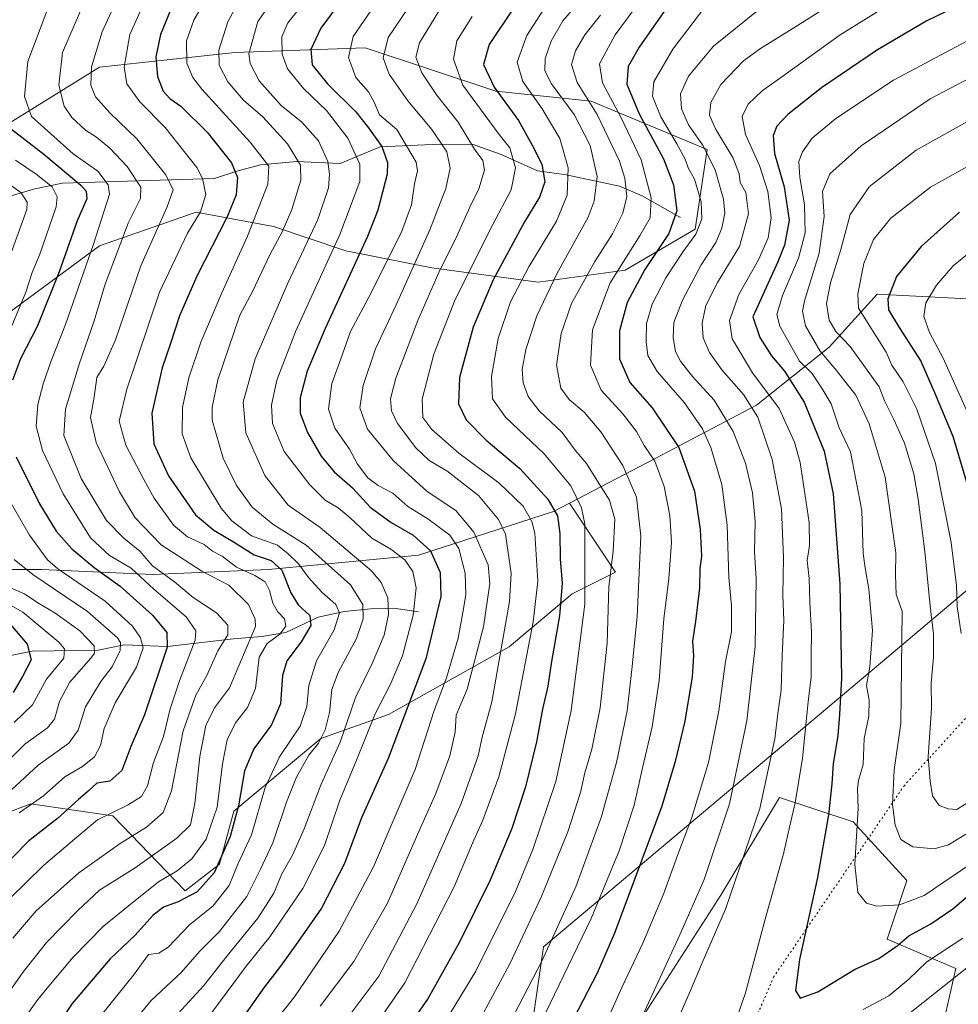
# Model space of a CAD drawing. Units: metres. Extents: x 661701 to 665161, y 4744212 to 4746606.
# Drawn here: x 664027 to 664280, y 4744391 to 4744658 of the extents above; entities that cross this region are included whole.
import ezdxf

# ---------------------------------------------------------------- set-up
doc = ezdxf.new("R2010")
doc.units = ezdxf.units.M
doc.header["$MEASUREMENT"] = 0
doc.linetypes.add('DGN Style 5', pattern=[1.153612, 0.494405, -0.659207])
for name, color, linetype, lineweight in [('Arbolado forestal CxS', 92, 'Continuous', 0), ('Corriente natural lineal', 142, 'Continuous', 13), ('Curva de nivel maestra', 30, 'Continuous', 30), ('Curva de nivel normal', 30, 'Continuous', 0), ('Matorral CxS', 135, 'Continuous', 0), ('Municipio', 91, 'Continuous', 13), ('Municipio CxS', 4, 'Continuous', 0), ('Vía pecuaria eje', 92, 'DGN Style 5', 0)]:
    doc.layers.add(name, color=color, linetype=linetype, lineweight=lineweight)

# ---------------------------------------------------------------- blocks, each defined once
blk = doc.blocks.new('*U8')
at = {"layer": 'Arbolado forestal CxS', "color": 92, "linetype": 'Continuous', "lineweight": 0}
for points in [[(664284.7195, 4744582.1221, 1358.6009), (664258.5986, 4744583.4295, 1347.5093), (664245.5386, 4744569.0549, 1336.9162), (664225.9473, 4744553.3745, 1316.1375), (664198.5201, 4744539.0013, 1294.9299), (664175.3887, 4744526.8783, 1277.7786), (664171.0929, 4744524.6269, 1274.4969), (664134.5229, 4744512.8677, 1247.5496), (664094.0359, 4744508.9475, 1224.1071), (664062.6901, 4744507.6419, 1208.5649), (664032.6514, 4744508.9485, 1192.8875), (663980.4095, 4744508.9493, 1160.4516)], [(664023.5104, 4744578.2051, 1192.3377), (664048.3255, 4744596.4995, 1205.1151), (664074.4465, 4744605.6457, 1218.4165), (664095.3435, 4744601.7257, 1232.1219), (664114.9333, 4744595.1913, 1245.6641), (664138.1332, 4744590.5821, 1261.9808), (664166.871, 4744586.6628, 1281.9036), (664190.384, 4744589.9286, 1294.9273), (664209.3241, 4744601.0307, 1303.1855), (664212.5903, 4744622.5835, 1310.1998), (664181.2405, 4744635.6465, 1290.4731), (664155.4217, 4744638.313, 1274.7376), (664120.1589, 4744650.0743, 1256.4097), (664084.8951, 4744648.7679, 1236.7096), (664048.3262, 4744644.8485, 1215.3775), (664020.8992, 4744627.8614, 1198.1534)]]:
    blk.add_polyline3d(points, dxfattribs=at)

msp = doc.modelspace()

# ---------------------------------------------------------------- linework, layer by layer
at = {"layer": 'Arbolado forestal CxS', "color": 92, "linetype": 'Continuous', "lineweight": 0}
for points in [[(664020.8992, 4744627.8614, 1198.1534), (664048.3262, 4744644.8485, 1215.3775), (664084.8951, 4744648.7679, 1236.7096), (664120.1589, 4744650.0743, 1256.4097), (664155.4217, 4744638.313, 1274.7376), (664181.2405, 4744635.6465, 1290.4731), (664212.5903, 4744622.5835, 1310.1998), (664209.3241, 4744601.0307, 1303.1855), (664190.384, 4744589.9286, 1294.9273), (664166.871, 4744586.6628, 1281.9036), (664138.1332, 4744590.5821, 1261.9808), (664114.9333, 4744595.1913, 1245.6641), (664095.3435, 4744601.7257, 1232.1219), (664074.4465, 4744605.6457, 1218.4165), (664048.3255, 4744596.4995, 1205.1151), (664023.5104, 4744578.2051, 1192.3377)], [(664020.8992, 4744627.8614, 1198.1534), (664048.3262, 4744644.8485, 1215.3775), (664084.8951, 4744648.7679, 1236.7096), (664120.1589, 4744650.0743, 1256.4097), (664155.4217, 4744638.313, 1274.7376), (664181.2405, 4744635.6465, 1290.4731), (664212.5903, 4744622.5835, 1310.1998), (664209.3241, 4744601.0307, 1303.1855), (664190.384, 4744589.9286, 1294.9273), (664166.871, 4744586.6628, 1281.9036), (664138.1332, 4744590.5821, 1261.9808), (664114.9333, 4744595.1913, 1245.6641), (664095.3435, 4744601.7257, 1232.1219), (664074.4465, 4744605.6457, 1218.4165), (664048.3255, 4744596.4995, 1205.1151), (664023.5104, 4744578.2051, 1192.3377)], [(664020.8992, 4744627.8614, 1198.1534), (664048.3262, 4744644.8485, 1215.3775), (664084.8951, 4744648.7679, 1236.7096), (664120.1589, 4744650.0743, 1256.4097), (664155.4217, 4744638.313, 1274.7376), (664181.2405, 4744635.6465, 1290.4731), (664212.5903, 4744622.5835, 1310.1998), (664209.3241, 4744601.0307, 1303.1855), (664190.384, 4744589.9286, 1294.9273), (664166.871, 4744586.6628, 1281.9036), (664138.1332, 4744590.5821, 1261.9808), (664114.9333, 4744595.1913, 1245.6641), (664095.3435, 4744601.7257, 1232.1219), (664074.4465, 4744605.6457, 1218.4165), (664048.3255, 4744596.4995, 1205.1151), (664023.5104, 4744578.2051, 1192.3377)], [(664008.8123, 4744437.7553, 1188.5367), (664029.7123, 4744445.5927, 1193.764), (664051.9191, 4744442.3263, 1204.7672), (664071.5129, 4744422.0797, 1222.6607), (664080.7149, 4744429.2413, 1224.3762), (664084.6331, 4744443.6149, 1223.3398), (664108.1423, 4744463.2153, 1234.2081), (664126.4273, 4744469.7487, 1246.2977), (664159.0785, 4744488.0429, 1264.8027), (664176.0575, 4744502.4163, 1275.6993), (664187.7853, 4744508.2831, 1284.9325), (664175.3887, 4744526.8783, 1277.7786), (664198.5201, 4744539.0013, 1294.9299), (664225.9473, 4744553.3745, 1316.1375), (664245.5386, 4744569.0549, 1336.9162), (664258.5986, 4744583.4295, 1347.5093), (664284.7195, 4744582.1221, 1358.6009)], [(664322.3724, 4744536.605, 1377.9834), (664316.0639, 4744548.1463, 1375.1403), (664304.3099, 4744553.3733, 1370.5575), (664289.9433, 4744566.4413, 1363.8219), (664284.7195, 4744582.1221, 1358.6009), (664258.5986, 4744583.4295, 1347.5093), (664245.5386, 4744569.0549, 1336.9162), (664225.9473, 4744553.3745, 1316.1375), (664198.5201, 4744539.0013, 1294.9299), (664175.3887, 4744526.8783, 1277.7786)], [(663980.4095, 4744508.9493, 1160.4516), (664032.6514, 4744508.9485, 1192.8875), (664062.6901, 4744507.6419, 1208.5649), (664094.0359, 4744508.9475, 1224.1071), (664134.5229, 4744512.8677, 1247.5496), (664171.0929, 4744524.6269, 1274.4969), (664175.3887, 4744526.8783, 1277.7786), (664187.7853, 4744508.2831, 1284.9325), (664176.0575, 4744502.4163, 1275.6993), (664159.0785, 4744488.0429, 1264.8027), (664126.4273, 4744469.7487, 1246.2977), (664108.1423, 4744463.2153, 1234.2081), (664084.6331, 4744443.6149, 1223.3398), (664080.7149, 4744429.2413, 1224.3762), (664071.5129, 4744422.0797, 1222.6607), (664051.9191, 4744442.3263, 1204.7672), (664029.7123, 4744445.5927, 1193.764), (664008.8123, 4744437.7553, 1188.5367)], [(663980.4095, 4744508.9493, 1160.4516), (664032.6514, 4744508.9485, 1192.8875), (664062.6901, 4744507.6419, 1208.5649), (664094.0359, 4744508.9475, 1224.1071), (664134.5229, 4744512.8677, 1247.5496), (664171.0929, 4744524.6269, 1274.4969), (664175.3887, 4744526.8783, 1277.7786)], [(663980.4095, 4744508.9493, 1160.4516), (664032.6514, 4744508.9485, 1192.8875), (664062.6901, 4744507.6419, 1208.5649), (664094.0359, 4744508.9475, 1224.1071), (664134.5229, 4744512.8677, 1247.5496), (664171.0929, 4744524.6269, 1274.4969), (664175.3887, 4744526.8783, 1277.7786)], [(664175.3887, 4744526.8783, 1277.7786), (664187.7853, 4744508.2831, 1284.9325), (664176.0575, 4744502.4163, 1275.6993), (664159.0785, 4744488.0429, 1264.8027), (664126.4273, 4744469.7487, 1246.2977), (664108.1423, 4744463.2153, 1234.2081), (664084.6331, 4744443.6149, 1223.3398), (664080.7149, 4744429.2413, 1224.3762), (664071.5129, 4744422.0797, 1222.6607), (664051.9191, 4744442.3263, 1204.7672), (664029.7123, 4744445.5927, 1193.764), (664008.8123, 4744437.7553, 1188.5367)], [(664175.3887, 4744526.8783, 1277.7786), (664187.7853, 4744508.2831, 1284.9325), (664176.0575, 4744502.4163, 1275.6993), (664159.0785, 4744488.0429, 1264.8027), (664126.4273, 4744469.7487, 1246.2977), (664108.1423, 4744463.2153, 1234.2081), (664084.6331, 4744443.6149, 1223.3398), (664080.7149, 4744429.2413, 1224.3762), (664071.5129, 4744422.0797, 1222.6607), (664051.9191, 4744442.3263, 1204.7672), (664029.7123, 4744445.5927, 1193.764), (664008.8123, 4744437.7553, 1188.5367)], [(664926.0693, 4744287.526, 1359.6117), (664187.7021, 4744269.9893, 1302.8573), (664195.1389, 4744276.6821, 1302.789), (664205.7223, 4744292.5567, 1305.5662), (664225.5665, 4744317.6913, 1309.7695), (664246.7333, 4744333.5657, 1307.2291), (664270.5463, 4744365.3147, 1307.4225), (664277.1613, 4744389.1267, 1312.6113), (664279.8073, 4744401.0327, 1317.4117), (664261.2865, 4744408.9703, 1326.9847), (664266.5783, 4744424.8449, 1331.9925), (664252.0265, 4744440.7199, 1328.6515), (664232.1829, 4744447.3347, 1316.7177), (664216.3075, 4744420.8771, 1312.4293), (664180.5881, 4744365.3161, 1307.4342), (664168.6813, 4744322.9837, 1315.5427), (664139.1073, 4744271.2095, 1315.5418), (664138.4381, 4744268.8193, 1315.6603), (663178.4108, 4744246.0181, 885.2513)], [(664187.7022, 4744269.9894, 1302.8573), (664195.1389, 4744276.6821, 1302.789), (664205.7223, 4744292.5567, 1305.5662), (664225.5665, 4744317.6913, 1309.7695), (664246.7333, 4744333.5657, 1307.2291), (664270.5463, 4744365.3147, 1307.4225), (664277.1613, 4744389.1267, 1312.6113), (664279.8073, 4744401.0327, 1317.4117), (664261.2865, 4744408.9703, 1326.9847), (664266.5783, 4744424.8449, 1331.9925), (664252.0265, 4744440.7199, 1328.6515), (664232.1829, 4744447.3347, 1316.7177), (664216.3075, 4744420.8771, 1312.4293), (664180.5881, 4744365.3161, 1307.4342), (664168.6813, 4744322.9837, 1315.5427), (664139.1073, 4744271.2095, 1315.5418), (664138.4381, 4744268.8194, 1315.6603)]]:
    msp.add_polyline3d(points, dxfattribs=at)
at = {"layer": 'Corriente natural lineal', "color": 142, "linetype": 'Continuous', "lineweight": 13}
for points in [[(664205.3801, 4744604.2101, 1299.8922), (664195.0501, 4744610.0001, 1292.2457), (664188.8901, 4744612.6801, 1287.9185), (664174.4501, 4744615.7001, 1278.4195), (664166.7001, 4744616.7701, 1273.2781), (664156.8701, 4744621.2001, 1268.2514), (664149.3401, 4744623.9201, 1265.0323), (664140.3201, 4744623.9601, 1259.8846), (664124.2001, 4744623.3001, 1249.7752), (664113.3701, 4744618.7701, 1241.2926), (664101.6501, 4744619.2801, 1234.7744), (664091.8201, 4744618.4501, 1228.8596), (664085.4101, 4744616.6901, 1225.0506), (664079.3801, 4744614.7001, 1221.3145), (664038.3301, 4744613.4901, 1198.1353), (664030.8501, 4744611.9501, 1193.1208), (664022.8601, 4744609.5701, 1187.981)], [(664134.5501, 4744497.5501, 1245.0415), (664127.9301, 4744498.4701, 1240.6405), (664121.6701, 4744498.3701, 1236.0784), (664114.4901, 4744497.6001, 1230.7661), (664107.3901, 4744496.0901, 1226.5699), (664098.6801, 4744491.9601, 1219.9224), (664092.1701, 4744490.8201, 1216.2847), (664084.5701, 4744490.1901, 1211.152), (664066.6047, 4744488.1501, 1198.6069), (664054.9808, 4744488.6314, 1190.5916), (664047.9518, 4744487.1164, 1185.5642), (664030.0672, 4744486.8374, 1175.0484), (664021.6118, 4744485.13, 1170.106)]]:
    msp.add_polyline3d(points, dxfattribs=at)
at = {"layer": 'Curva de nivel maestra', "color": 30, "linetype": 'Continuous', "lineweight": 30, "flags": 128}
for points, elevation in [([(664116.82, 4744667.1101), (664108.14, 4744655.3701), (664105.48, 4744649.6101), (664105.82, 4744645.5001), (664109.97, 4744640.3501), (664117.61, 4744632.7701), (664121.04, 4744628.4201), (664124.66, 4744623.3601), (664126.14, 4744619.0401), (664126.07, 4744615.9201), (664123.53, 4744606.1201), (664120.77, 4744599.0401), (664109.32, 4744574.1201), (664104.47, 4744562.5701), (664102.57, 4744555.4201), (664102.53, 4744551.2501), (664104.52, 4744546.0501), (664108.24, 4744539.5801), (664111.75, 4744535.4001), (664116.7, 4744531.0401), (664121.47, 4744525.8201), (664127.16, 4744521.6401), (664133.07, 4744518.2601), (664137.82, 4744514.0501), (664140.38, 4744508.1101), (664140.59, 4744501.6201), (664136.58, 4744484.7701), (664126.33, 4744457.8901), (664119.14, 4744441.7701), (664114.54, 4744429.4801), (664108.36, 4744417.4101), (664101.8, 4744408.0901), (664097.27, 4744401.6701), (664092.95, 4744396.0701), (664087.33, 4744388.1701)], 1250), ([(664204.48, 4744665.0601), (664194.25, 4744650.2201), (664191.21, 4744645.0401), (664190.85, 4744640.2001), (664194.17, 4744632.1901), (664200.75, 4744620.0601), (664203.5, 4744613.0101), (664204.43, 4744605.9801), (664202.2, 4744599.8501), (664195.75, 4744590.0801), (664191.01, 4744581.1701), (664188.86, 4744573.5101), (664188.85, 4744565.9301), (664191.7, 4744559.5401), (664197.69, 4744552.7101), (664204.96, 4744541.9701), (664209.16, 4744530.1801), (664210.73, 4744519.7501), (664211.07, 4744512.5701), (664210.58, 4744509.2101), (664210.48, 4744503.9701), (664209.44, 4744494.8701), (664208.63, 4744489.6201), (664208.93, 4744485.6201), (664208.54, 4744479.9501), (664206.56, 4744467.9801), (664203.91, 4744457.0701), (664200.35, 4744444.9801), (664187.54, 4744410.6201), (664182.87, 4744399.7801), (664172.59, 4744379.9501)], 1300), ([(664287.45, 4744664.9101), (664271.98, 4744657.3201), (664258.6, 4744649.5201), (664243.54, 4744639.2501), (664234.42, 4744632.0201), (664231.43, 4744628.9101), (664230.41, 4744626.3101), (664230.82, 4744621.5001), (664233.44, 4744612.4401), (664234.73, 4744603.4501), (664233.48, 4744596.7001), (664231.73, 4744592.1901), (664224.92, 4744577.2701), (664226.79, 4744571.6801), (664229.98, 4744566.7601), (664233.52, 4744562.6301), (664238.84, 4744554.2201), (664244.23, 4744541.0001), (664246.63, 4744529.3901), (664248.48, 4744505.1301), (664248.93, 4744479.5301), (664248.36, 4744469.7801), (664247.96, 4744463.9901), (664246.62, 4744456.4601), (664246.29, 4744451.0201), (664245.39, 4744442.5701), (664242.46, 4744425.6901), (664237.6, 4744403.4601), (664236.5, 4744395.1301), (664237.74, 4744393.0601), (664242.54, 4744394.7101), (664252.46, 4744400.8101), (664258.96, 4744403.7401), (664263.99, 4744407.2101), (664267.16, 4744409.8601), (664273.1, 4744413.1601), (664279.01, 4744417.1901), (664283.9, 4744421.3201)], 1325), ([(664067.71, 4744660.6501), (664064.81, 4744653.7001), (664063.51, 4744647.6401), (664063.96, 4744642.3101), (664065.53, 4744638.3101), (664067.31, 4744636.3801), (664070.31, 4744634.2801), (664077.43, 4744627.2601), (664084.02, 4744618.9501), (664085.58, 4744614.9501), (664085.3, 4744610.2901), (664082.85, 4744604.3801), (664074.59, 4744588.3101), (664069.98, 4744577.5901), (664067.41, 4744569.8301), (664065.21, 4744563.5001), (664062.48, 4744551.2901), (664062.96, 4744542.9101), (664066.94, 4744534.2701), (664074.3, 4744523.7201), (664079.18, 4744519.5601), (664085.02, 4744516.2001), (664090.12, 4744512.9301), (664094.72, 4744511.4001), (664097.58, 4744508.7601), (664100.02, 4744502.6601), (664102.04, 4744499.4101), (664105.22, 4744496.5301), (664105.45, 4744493.8101), (664102.86, 4744489.4201), (664098.98, 4744484.3001), (664097.77, 4744480.2901), (664097.28, 4744472.6201), (664094.84, 4744466.9901), (664090.01, 4744460.4601), (664087.49, 4744454.5401), (664085.87, 4744445.0601), (664083.68, 4744436.7201), (664079.33, 4744426.9501), (664074.76, 4744421.8201), (664069.56, 4744419.1101), (664065.6, 4744417.6401), (664062.72, 4744415.3401), (664057.94, 4744410.0501), (664051.17, 4744403.6201), (664040.88, 4744391.6201), (664037.21, 4744385.9501)], 1225), ([(664160.76, 4744661.5901), (664153.67, 4744650.9901), (664152.09, 4744645.5501), (664154.99, 4744639.4601), (664161.56, 4744630.3901), (664165.32, 4744623.7201), (664167.91, 4744618.6101), (664168.69, 4744613.7901), (664167.27, 4744609.6201), (664163.2, 4744602.9501), (664154.76, 4744587.2901), (664149.35, 4744574.5401), (664145.6, 4744560.9201), (664145.35, 4744553.7701), (664147.42, 4744549.4001), (664152.89, 4744543.9801), (664161.94, 4744536.2901), (664169.49, 4744528.0001), (664172.11, 4744523.4401), (664172.75, 4744518.6901), (664172.89, 4744511.8901), (664173.43, 4744505.2901), (664172.67, 4744496.4101), (664170.49, 4744484.1101), (664169.54, 4744477.4101), (664168.09, 4744471.2201), (664166.48, 4744462.3601), (664163.46, 4744450.2201), (664159.77, 4744438.9501), (664153.95, 4744424.9501), (664145.67, 4744408.1301), (664137.21, 4744393.0001), (664126.52, 4744377.7401)], 1275), ([(664023.33, 4744628.9501), (664033.28, 4744621.2901), (664043.28, 4744612.9501), (664044.67, 4744611.3301), (664044.85, 4744609.1901), (664042.27, 4744603.2401), (664037.38, 4744589.5001), (664031.53, 4744574.8701), (664026.96, 4744565.9301), (664024.78, 4744560.1801)], 1200), ([(664280.83, 4744605.6201), (664270.44, 4744596.3401), (664263.78, 4744588.2501), (664261.45, 4744582.1801), (664261.58, 4744579.2101), (664264.47, 4744574.4501), (664270.34, 4744565.3201), (664274.01, 4744556.8601), (664278.98, 4744545.0001), (664283, 4744531.6901)], 1350), ([(664025.78, 4744539.4601), (664032.07, 4744526.7601), (664036.64, 4744519.3301), (664040.84, 4744514.5201), (664046.87, 4744509.5201), (664053.88, 4744504.4501), (664062.64, 4744496.6101), (664066.48, 4744491.9001), (664066.61, 4744487.9901), (664060.51, 4744469.6501), (664056.77, 4744461.0501), (664054.36, 4744454.5701), (664051.15, 4744451.7601), (664047.6, 4744451.1401), (664045.27, 4744448.9801), (664042.59, 4744446.7701), (664036.93, 4744441.6301), (664029.18, 4744435.5601), (664020.4, 4744426.6901)], 1200), ([(664023.78, 4744494.6601), (664028.79, 4744488.8001), (664029.81, 4744484.5501), (664027.48, 4744480.0601), (664025, 4744475.6801)], 1175)]:
    msp.add_lwpolyline(points, dxfattribs=dict(at, elevation=elevation))
at = {"layer": 'Curva de nivel normal', "color": 30, "linetype": 'Continuous', "lineweight": 0, "flags": 128}
for points, elevation in [([(664204.05, 4744385.77), (664208.12, 4744395.07), (664211.23, 4744402.62), (664217.52, 4744417.13), (664226.87, 4744444.31), (664230.92, 4744463.15), (664231.67, 4744470.06), (664232.57, 4744476.31), (664232.84, 4744485.69), (664233.34, 4744495.13), (664233.02, 4744502.01), (664233.27, 4744512.16), (664232.68, 4744525.33), (664230.18, 4744538.74), (664226.28, 4744550.15), (664222.43, 4744556.25), (664216.55, 4744562.94), (664213.2, 4744567.62), (664211.55, 4744571.6), (664211.28, 4744575.62), (664212.2, 4744580.34), (664215.39, 4744586.56), (664221.34, 4744596.31), (664223.78, 4744605.13), (664223.07, 4744610.95), (664221.5, 4744613.64), (664221.24, 4744615.96), (664219.66, 4744620.25), (664214.85, 4744628.19), (664213.26, 4744631.86), (664213.59, 4744635.24), (664216.33, 4744640.18), (664222.46, 4744646.57), (664226.98, 4744649.91), (664236.78, 4744655.9), (664261.27, 4744671.48)], 1315), ([(664099.22, 4744668.76), (664091.11, 4744657.18), (664088.69, 4744648.42), (664089.04, 4744645.85), (664091.48, 4744641.16), (664097.42, 4744634.49), (664103.02, 4744629.95), (664107.5, 4744624.91), (664110.01, 4744619.29), (664110.52, 4744615.87), (664110.2, 4744612.18), (664107.31, 4744603.62), (664099.2, 4744586.43), (664090.39, 4744565.95), (664087.18, 4744554.22), (664087.87, 4744545.97), (664093, 4744534.36), (664099.28, 4744526.35), (664107.94, 4744520.3), (664121.89, 4744508.57), (664124.49, 4744505.49), (664126.3, 4744501.32), (664126.46, 4744496.75), (664125.25, 4744491.18), (664122.04, 4744483.55), (664117.51, 4744474.33), (664113.34, 4744462.22), (664108.25, 4744450.91), (664103.65, 4744438.79), (664100.53, 4744431.74), (664097.59, 4744426.62), (664095.46, 4744421.45), (664091.08, 4744414.62), (664082.83, 4744404.48), (664076.52, 4744396.41), (664068.55, 4744387.82)], 1240), ([(664168.93, 4744388.98), (664181.21, 4744414.56), (664188.84, 4744432.86), (664192.82, 4744445.21), (664195.21, 4744455.7), (664197.75, 4744466.38), (664199.64, 4744478.97), (664200.88, 4744495.59), (664202.26, 4744506.53), (664202.91, 4744516.29), (664202.5, 4744523.61), (664201, 4744531.45), (664198.42, 4744538.24), (664195.57, 4744542.46), (664193.49, 4744546.3), (664189.76, 4744551.11), (664183.98, 4744557.47), (664181.07, 4744564.24), (664181.61, 4744573.82), (664186.36, 4744586.53), (664194.5, 4744599.36), (664197.16, 4744604.09), (664197.48, 4744609.51), (664194.74, 4744619.75), (664189.28, 4744631.28), (664184.27, 4744640.57), (664183.51, 4744645.75), (664187.73, 4744653.57), (664198.51, 4744668.29)], 1295), ([(664022.7, 4744393.05), (664027.48, 4744399.85), (664033.96, 4744408.1), (664042.48, 4744416.74), (664048.32, 4744422.26), (664057.92, 4744428.32), (664069.19, 4744436.28), (664072.93, 4744439.95), (664074.11, 4744445.65), (664075.47, 4744458.36), (664077.04, 4744466.76), (664079.44, 4744471.56), (664083.46, 4744476.95), (664090.52, 4744493.59), (664090.44, 4744495.56), (664088.55, 4744499.46), (664083.24, 4744504.73), (664076, 4744508.55), (664064.96, 4744515.62), (664057.95, 4744522.97), (664053.75, 4744529.96), (664047.45, 4744543.33), (664045.88, 4744550.1), (664046.87, 4744555.56), (664047.58, 4744560.93), (664049.44, 4744563.95), (664052.63, 4744571.06), (664059.48, 4744591.06), (664066.65, 4744607.06), (664068.25, 4744611.69), (664066.21, 4744615.7), (664058.4, 4744625.41), (664051.15, 4744632.5), (664047.26, 4744636.84), (664046, 4744639.94), (664046.19, 4744644.89), (664049.06, 4744654.36), (664054.85, 4744667.29)], 1215), ([(664078.71, 4744389.14), (664087.97, 4744401.64), (664094.35, 4744409.65), (664103.28, 4744422.65), (664109.13, 4744434.29), (664113.28, 4744446.62), (664117.64, 4744456.95), (664122.87, 4744469.95), (664126.93, 4744477.78), (664130.24, 4744485.58), (664133.09, 4744496.59), (664133.9, 4744504.04), (664133.06, 4744508.45), (664130.85, 4744511.62), (664127.07, 4744514.42), (664121.9, 4744517.45), (664116.08, 4744522.93), (664112.88, 4744525.6), (664109.33, 4744527.68), (664105.17, 4744531.85), (664098.2, 4744540.88), (664095.07, 4744548.42), (664094.85, 4744553.43), (664096.22, 4744560.18), (664101.38, 4744573.52), (664113.29, 4744599.59), (664118.66, 4744613.92), (664118.71, 4744618.63), (664115.41, 4744625.62), (664109.64, 4744633.15), (664103.56, 4744638.97), (664099.18, 4744644.4), (664097.7, 4744648.34), (664097.62, 4744653), (664099.2, 4744656.79), (664107.74, 4744667.34)], 1245), ([(664024.91, 4744409.29), (664031.18, 4744416.62), (664042.76, 4744426.95), (664053.89, 4744434.86), (664061, 4744439.25), (664065.56, 4744443.22), (664067.8, 4744449.06), (664070.92, 4744465.31), (664074.36, 4744474.96), (664077.34, 4744480.33), (664080.32, 4744486.96), (664083.04, 4744491.3), (664083, 4744493.95), (664079.93, 4744497.28), (664073.67, 4744501.36), (664068.62, 4744505.64), (664062.6, 4744509.95), (664059.26, 4744513.94), (664054.9, 4744517.44), (664050.22, 4744522.22), (664043.35, 4744533.6), (664038.67, 4744545.22), (664039.09, 4744552.32), (664042.87, 4744564.73), (664046.77, 4744575.94), (664049.8, 4744586.13), (664056.06, 4744602.62), (664059.42, 4744609.29), (664059.49, 4744612.38), (664055.75, 4744617.92), (664051.15, 4744622.94), (664047.48, 4744625.93), (664044.52, 4744627.79), (664040.87, 4744631.22), (664038.77, 4744634.29), (664037.28, 4744639.99), (664038.33, 4744648.83), (664044.64, 4744663.5)], 1210), ([(664027.9, 4744387.34), (664031.6, 4744392.68), (664035.47, 4744397.23), (664041.22, 4744404.14), (664049.37, 4744412.53), (664056.08, 4744417.94), (664064.27, 4744424.46), (664069.27, 4744427.49), (664073.27, 4744430.68), (664077.14, 4744436.02), (664080.14, 4744444.66), (664081.58, 4744456.39), (664082.8, 4744462.89), (664085.08, 4744467.51), (664088.34, 4744471.62), (664090.51, 4744476.8), (664091.52, 4744485.21), (664093.64, 4744488.98), (664097.05, 4744491.5), (664098.68, 4744493.62), (664098.31, 4744495.62), (664096.39, 4744497.59), (664095.14, 4744499.85), (664094.26, 4744503.27), (664093.06, 4744505.62), (664090.34, 4744507.37), (664085.33, 4744509.59), (664081.45, 4744512.54), (664078.89, 4744513.88), (664076.61, 4744515.72), (664072.08, 4744517.79), (664068.32, 4744520.99), (664063.05, 4744528.3), (664060.3, 4744533.34), (664055.4, 4744542.63), (664053.64, 4744549.06), (664055.7, 4744557.7), (664064.55, 4744583.97), (664072.06, 4744599.93), (664075.61, 4744605.68), (664077.09, 4744610.35), (664076.2, 4744614.71), (664074.64, 4744617.66), (664066.05, 4744628.5), (664059.22, 4744635.47), (664055.74, 4744640.31), (664054.96, 4744644.79), (664056.47, 4744653.62), (664060.99, 4744663.79)], 1220), ([(664087.33, 4744665.24), (664083.04, 4744657.06), (664080.59, 4744649.44), (664080.66, 4744645.34), (664083.05, 4744640.9), (664087.23, 4744635.91), (664092.46, 4744631.37), (664099.14, 4744624.06), (664102.68, 4744618.29), (664102.76, 4744614.29), (664100.28, 4744606.36), (664097.67, 4744600.25), (664094.47, 4744594.24), (664089.64, 4744584.13), (664086.24, 4744577.76), (664080.26, 4744560.22), (664078.74, 4744552.91), (664078.78, 4744549.39), (664081.78, 4744539.04), (664085.38, 4744531.71), (664089.58, 4744525.86), (664095.2, 4744521.19), (664104.21, 4744515.56), (664116.2, 4744504.8), (664119.53, 4744499.51), (664119.57, 4744495.62), (664117.82, 4744490.29), (664112.91, 4744481.26), (664111.14, 4744476.5), (664110.48, 4744470.26), (664109.35, 4744465.62), (664107.52, 4744461.95), (664104.88, 4744458.74), (664101.56, 4744452.77), (664098.83, 4744446), (664095.2, 4744435.01), (664091.88, 4744427.88), (664088.11, 4744420.49), (664080.67, 4744410.96), (664075.37, 4744405.63), (664070.5, 4744400.08), (664062.25, 4744392.38), (664052.58, 4744380.62)], 1235), ([(664094.27, 4744384.8), (664101.05, 4744393.35), (664113.09, 4744411.11), (664122.38, 4744428.53), (664127.94, 4744441.6), (664133.62, 4744454.89), (664138.77, 4744470.8), (664142.1, 4744479.62), (664145.3, 4744490.39), (664146.5, 4744497.33), (664147.35, 4744502.13), (664147.2, 4744508), (664145.5, 4744514.62), (664142.99, 4744518.21), (664137.11, 4744522.66), (664131.7, 4744525.97), (664127.64, 4744529.64), (664123.65, 4744531.66), (664120.85, 4744533.8), (664118.06, 4744537.47), (664115.9, 4744541.5), (664111.96, 4744547.17), (664110.19, 4744552.29), (664111.15, 4744559.29), (664113.54, 4744565.95), (664116.13, 4744573.29), (664121.12, 4744582.62), (664129.92, 4744600.2), (664132.64, 4744607.59), (664133.46, 4744613.23), (664134.25, 4744616.79), (664133.91, 4744619.09), (664128.71, 4744627.98), (664124.02, 4744631.92), (664122.56, 4744635.33), (664121.04, 4744638.16), (664117.64, 4744642.02), (664115.63, 4744647.45), (664116.87, 4744653.08), (664123.62, 4744663.08)], 1255), ([(664133.93, 4744664.09), (664126.32, 4744652.88), (664125, 4744647.31), (664126.61, 4744642.9), (664131.68, 4744635.7), (664138.15, 4744627.97), (664142.21, 4744621.95), (664143.08, 4744617.47), (664141.97, 4744612.01), (664137.64, 4744600.8), (664128.52, 4744580.53), (664122.9, 4744568.61), (664119.55, 4744558.71), (664118.69, 4744552.66), (664120.79, 4744546.93), (664127.69, 4744538.42), (664136.9, 4744530.08), (664144.61, 4744524.88), (664149.54, 4744519.1), (664153.37, 4744510.25), (664153.87, 4744505.22), (664152.15, 4744493.5), (664147.73, 4744476.6), (664144.78, 4744469.56), (664144.5, 4744465.01), (664142.99, 4744458.57), (664139.26, 4744448.36), (664134.26, 4744437.3), (664126.14, 4744418.76), (664117.08, 4744402.94), (664107.98, 4744390.83)], 1260), ([(664185.34, 4744386.62), (664189.49, 4744395.95), (664195.22, 4744407.9), (664200.8, 4744421.17), (664204.91, 4744432.59), (664208.33, 4744441.62), (664212.94, 4744456.72), (664215.76, 4744470.71), (664217.57, 4744484.1), (664219.16, 4744492.14), (664219.19, 4744499.2), (664218.45, 4744506.8), (664217.96, 4744520.97), (664216.56, 4744531.92), (664213.62, 4744541.97), (664211.31, 4744547), (664206.44, 4744554.08), (664199.12, 4744562.49), (664196.59, 4744566.86), (664196.09, 4744570.67), (664196.17, 4744575.52), (664197.71, 4744580.71), (664201.46, 4744587.81), (664206.14, 4744594.98), (664209.57, 4744599.65), (664211.19, 4744603.77), (664211.01, 4744608.36), (664209.14, 4744614.49), (664207.49, 4744617.56), (664206.65, 4744619.9), (664204.37, 4744624.11), (664200.03, 4744631.35), (664197.78, 4744637.02), (664198.19, 4744640.85), (664203.34, 4744649.73), (664214.35, 4744664.2)], 1305), ([(664194.61, 4744387.11), (664205.19, 4744410.19), (664211.82, 4744425.1), (664218.67, 4744445.61), (664223.33, 4744468.03), (664225.54, 4744488.18), (664225.8, 4744506.43), (664225.38, 4744513.73), (664225.56, 4744521.95), (664224.85, 4744529.7), (664222.95, 4744537.68), (664219.63, 4744546.31), (664214.49, 4744554.72), (664208.63, 4744561.2), (664205.41, 4744565.29), (664204.05, 4744567.94), (664203.36, 4744571.58), (664203.59, 4744575.79), (664205.94, 4744581.84), (664210.96, 4744591.4), (664214.94, 4744597.43), (664216.59, 4744601.28), (664217.33, 4744605.35), (664217.03, 4744609.12), (664214.72, 4744617.04), (664211.37, 4744623.79), (664207.55, 4744629.2), (664205.66, 4744633.59), (664205.41, 4744637.62), (664207.52, 4744642.35), (664214.35, 4744650.53), (664229.65, 4744662.89)], 1310), ([(664217.02, 4744377.29), (664222.95, 4744394.44), (664228.3, 4744414.36), (664233.25, 4744432.03), (664234.9, 4744439.61), (664236.42, 4744445.86), (664238.33, 4744457.9), (664239.88, 4744473.14), (664240.72, 4744479.95), (664240.7, 4744485.62), (664240.81, 4744492.09), (664240.31, 4744500.03), (664240.17, 4744506.52), (664239.6, 4744511.42), (664240.26, 4744515.49), (664240.19, 4744521.68), (664237.74, 4744537.89), (664236.18, 4744543.39), (664232.1, 4744552.47), (664224.82, 4744562.13), (664219.35, 4744571.33), (664218.62, 4744576.31), (664221.17, 4744583.37), (664226.45, 4744592.72), (664229.1, 4744598.64), (664229.89, 4744604.1), (664229.02, 4744611.21), (664226.72, 4744618.24), (664222.98, 4744626.61), (664222.09, 4744631.46), (664223.68, 4744634.81), (664227.44, 4744638.45), (664234.06, 4744643.12), (664248.56, 4744653.57), (664265.87, 4744664.43)], 1320), ([(664076.18, 4744661.6), (664073.8, 4744657.54), (664071.82, 4744651.93), (664071.93, 4744645.91), (664073.5, 4744642.06), (664075.95, 4744638.88), (664089.09, 4744624.57), (664094.11, 4744618.04), (664093.82, 4744613.16), (664088.34, 4744599.1), (664081.35, 4744583.82), (664075.74, 4744570.45), (664072.46, 4744560.81), (664070.78, 4744552.79), (664070.66, 4744545.65), (664072.98, 4744539.16), (664081.22, 4744525.56), (664084.07, 4744522.12), (664089.39, 4744518.07), (664096.45, 4744515.51), (664099.28, 4744513.24), (664102.11, 4744510.46), (664104.82, 4744506.83), (664108.45, 4744502.8), (664112.19, 4744499.51), (664113.24, 4744497.22), (664111.72, 4744492.62), (664107, 4744484.29), (664104.87, 4744477.62), (664104.37, 4744471.95), (664102.57, 4744466.62), (664097.01, 4744458.3), (664093.14, 4744450.02), (664089.4, 4744437.23), (664085.74, 4744429.31), (664083.33, 4744423.54), (664078.96, 4744417.93), (664072.75, 4744412.95), (664066.9, 4744406.85), (664064.32, 4744405.22), (664061.59, 4744404.87), (664057.49, 4744399.29), (664046.25, 4744385.29)], 1230), ([(664138.91, 4744381.97), (664150.03, 4744400.29), (664160.79, 4744421.9), (664165.5, 4744433.26), (664171.65, 4744451.62), (664175.82, 4744470.8), (664179.52, 4744499.62), (664179.52, 4744521.29), (664178.61, 4744525.6), (664175.74, 4744531.62), (664168.54, 4744540.29), (664158.1, 4744550.14), (664154.6, 4744555.14), (664154.27, 4744561.18), (664156.13, 4744571.4), (664159.46, 4744581.35), (664164.37, 4744590.86), (664171.9, 4744603.19), (664174.74, 4744610.18), (664175.03, 4744617.6), (664172.72, 4744625.53), (664168.02, 4744633.6), (664162.73, 4744640.95), (664161.22, 4744646.2), (664163.82, 4744653.38), (664169.27, 4744661.75)], 1280), ([(664177.64, 4744662), (664173.53, 4744657.36), (664170.38, 4744651.83), (664168.8, 4744647.14), (664168.68, 4744643.84), (664170.54, 4744640.34), (664176.64, 4744632), (664180.93, 4744623.63), (664182.84, 4744615.29), (664182.02, 4744608.55), (664180.42, 4744604.29), (664171.94, 4744588.95), (664166.51, 4744577.61), (664163.6, 4744568.45), (664162.6, 4744563.05), (664162.83, 4744559.48), (664164.17, 4744555.77), (664167.17, 4744551.89), (664173.35, 4744546.02), (664176.95, 4744541.28), (664180.01, 4744537.64), (664182.46, 4744533.62), (664186.17, 4744527.76), (664187.62, 4744522.54), (664187.19, 4744513.95), (664186.03, 4744504.29), (664185.54, 4744489.02), (664183.69, 4744471.57), (664181.44, 4744460.36), (664179.54, 4744453.95), (664178.32, 4744448.62), (664174.94, 4744438.04), (664167.71, 4744420.38), (664159.22, 4744402.35), (664151.37, 4744387.7)], 1285), ([(664023.89, 4744419.79), (664033.15, 4744428.91), (664041.01, 4744435.62), (664047.76, 4744441.27), (664055.92, 4744445.21), (664059.71, 4744447.6), (664061.3, 4744450.49), (664062.88, 4744456.77), (664065.61, 4744463.82), (664067.43, 4744471.27), (664069.94, 4744478.88), (664074.18, 4744489.88), (664074.37, 4744492.36), (664071.78, 4744496.18), (664063.03, 4744503.68), (664056.83, 4744509.28), (664050.99, 4744512.79), (664045.91, 4744517.5), (664038.47, 4744529.42), (664032.86, 4744541.15), (664031.19, 4744547.75), (664031.61, 4744553.59), (664033.14, 4744559.46), (664035.21, 4744565.44), (664039.08, 4744575.25), (664046.68, 4744596.95), (664051, 4744610.48), (664050.7, 4744613.01), (664047.86, 4744616.67), (664041.15, 4744621.41), (664035.16, 4744626.83), (664029.9, 4744631.5), (664028.02, 4744636.89), (664028.96, 4744646.36), (664034.07, 4744659.95)], 1205), ([(664115.99, 4744388.52), (664123.84, 4744399), (664134.07, 4744418.57), (664146.13, 4744445.69), (664150.68, 4744458.53), (664151.75, 4744463.66), (664154.4, 4744473.18), (664159.14, 4744500.33), (664159.62, 4744507.92), (664158.06, 4744518.54), (664156.14, 4744522.52), (664150.78, 4744528.96), (664142.24, 4744535.65), (664137.47, 4744538.4), (664133.85, 4744541.86), (664128.89, 4744548.49), (664127.23, 4744551.9), (664127.02, 4744555.1), (664128.47, 4744560.74), (664134.41, 4744576.33), (664140.03, 4744589.29), (664145.05, 4744599.29), (664148.43, 4744606.95), (664150.89, 4744611.95), (664152.39, 4744616.95), (664151.94, 4744619.62), (664149.73, 4744622.69), (664145.3, 4744629.91), (664139.38, 4744637.34), (664135.5, 4744643.25), (664133.85, 4744647.53), (664134.8, 4744651.43), (664140.06, 4744659.94)], 1265), ([(664121.6, 4744383.75), (664130.84, 4744397.2), (664144.2, 4744423.18), (664149.14, 4744434.95), (664151.96, 4744441.15), (664156.28, 4744452.92), (664160.76, 4744469.91), (664165.55, 4744494.81), (664166.83, 4744505.81), (664166, 4744518.78), (664165.23, 4744521.91), (664162.83, 4744526.07), (664156.29, 4744532.36), (664145.45, 4744540.46), (664138.2, 4744546.86), (664135.71, 4744550.06), (664135.58, 4744555.04), (664138.68, 4744567.22), (664144.43, 4744581.95), (664154.66, 4744602.29), (664159.58, 4744611.62), (664160.77, 4744617.62), (664159.23, 4744622.97), (664156.39, 4744626.62), (664146.56, 4744639.97), (664144.03, 4744647.03), (664144.96, 4744651.97), (664149.03, 4744658.56)], 1270), ([(664183.79, 4744658.86), (664179.51, 4744653.57), (664176.97, 4744649.23), (664175.96, 4744645.53), (664177.49, 4744640.64), (664182.83, 4744631.98), (664188.86, 4744619.42), (664190.34, 4744614.76), (664190.86, 4744609.82), (664189.83, 4744605.31), (664186.99, 4744599.73), (664182.19, 4744592.31), (664175.92, 4744580.92), (664173.09, 4744572.83), (664171.88, 4744564.21), (664173.03, 4744558.04), (664175.3, 4744554.94), (664179.37, 4744551.48), (664183.83, 4744546.23), (664189.79, 4744537.08), (664193.52, 4744528.54), (664194.66, 4744517.95), (664193.63, 4744496.26), (664192.19, 4744481.95), (664190.96, 4744470.77), (664188.09, 4744456.76), (664183.94, 4744441.89), (664177.05, 4744423.12), (664167.99, 4744403.19), (664160.4, 4744388.6)], 1290), ([(664283.6, 4744429.15), (664271.27, 4744420.82), (664264.63, 4744418.24), (664258.49, 4744417.93), (664255.68, 4744418.7), (664253.3, 4744421.64), (664252.56, 4744429.15), (664253.44, 4744444.43), (664253.21, 4744449.62), (664253.54, 4744451.93), (664254.76, 4744456.22), (664255.05, 4744463.27), (664256.32, 4744469.29), (664256.35, 4744473.62), (664255.69, 4744477.62), (664256.55, 4744482.62), (664257.26, 4744492.43), (664256.28, 4744503.62), (664255.28, 4744509.45), (664254.78, 4744513.29), (664254.37, 4744524.95), (664251.36, 4744540.75), (664248.29, 4744547.3), (664246.11, 4744553.79), (664243.56, 4744558.03), (664240.92, 4744562.1), (664237.54, 4744565.35), (664232.2, 4744574.74), (664231.42, 4744577.95), (664232.96, 4744583.08), (664237.28, 4744593.14), (664239.08, 4744600.06), (664238.88, 4744607.56), (664237.65, 4744615), (664237.42, 4744619.3), (664238.34, 4744621.95), (664240.94, 4744625.62), (664247.42, 4744630.93), (664262.98, 4744641.3), (664285.53, 4744653.29)], 1330), ([(664282.52, 4744437.36), (664277.84, 4744434.52), (664273.98, 4744433.41), (664268.2, 4744433.96), (664264.96, 4744435.98), (664263.41, 4744439.82), (664262.66, 4744445.43), (664263.13, 4744454.82), (664264.99, 4744467.29), (664265.31, 4744497.66), (664263.71, 4744502.22), (664263.53, 4744507.52), (664263.64, 4744513.51), (664262.64, 4744520.52), (664260.76, 4744533.94), (664256.38, 4744548.36), (664252.75, 4744556.1), (664247.55, 4744562.82), (664243.13, 4744567.98), (664239.21, 4744574.88), (664238.38, 4744578.85), (664238.88, 4744581.62), (664242.84, 4744594.5), (664244.2, 4744604.48), (664243.8, 4744611.2), (664245.73, 4744616.01), (664254.22, 4744623.57), (664272.87, 4744636.24), (664289.34, 4744644.92)], 1335), ([(664284.6, 4744446.97), (664280.05, 4744444.09), (664277.72, 4744444.2), (664275.36, 4744445.11), (664273.51, 4744447.73), (664272.92, 4744451.68), (664272.32, 4744458.29), (664273.23, 4744471.37), (664273.15, 4744478.29), (664273.76, 4744485.29), (664273.77, 4744491.55), (664272.84, 4744499.07), (664271.43, 4744513.79), (664269.65, 4744528.03), (664268.47, 4744534.82), (664265.95, 4744543.1), (664263.04, 4744549.51), (664260.67, 4744554.43), (664259.06, 4744558.38), (664251.24, 4744569.3), (664247.38, 4744573.34), (664245.61, 4744576.36), (664244.9, 4744580.88), (664245.94, 4744586.47), (664248.76, 4744595.49), (664251.25, 4744605), (664256.48, 4744612.59), (664269.1, 4744622.36), (664292.18, 4744635.23)], 1340), ([(664281.24, 4744491.62), (664280.17, 4744498.95), (664279.96, 4744504.62), (664278.55, 4744516.29), (664274.29, 4744537.62), (664269.3, 4744552.35), (664265.61, 4744559.68), (664262.51, 4744564.19), (664260.96, 4744567.72), (664253.53, 4744579.62), (664253.34, 4744583.56), (664254.97, 4744591.76), (664257.6, 4744598.26), (664262.27, 4744603.99), (664272.94, 4744612.4), (664292.94, 4744623.54)], 1345), ([(664025.63, 4744619.66), (664031.17, 4744615.86), (664035.56, 4744612.44), (664036.9, 4744609.77), (664036.57, 4744607.07), (664032.2, 4744594.29), (664030.07, 4744589.29), (664028.4, 4744583.95), (664023.55, 4744572.29)], 1195), ([(664021.69, 4744614.76), (664027.17, 4744610.85), (664028.8, 4744608.34), (664028.63, 4744606.33), (664023.25, 4744591.34)], 1190), ([(664287.86, 4744540.57), (664276.42, 4744566.1), (664272.67, 4744573.1), (664271.15, 4744577.36), (664271.7, 4744581.09), (664274.64, 4744585.82), (664279.11, 4744591.1), (664284.01, 4744595.06)], 1355), ([(664019.82, 4744534.62), (664029.4, 4744518.28), (664034.22, 4744511.54), (664037.02, 4744509.11), (664049.82, 4744500.44), (664057.26, 4744493.6), (664059.4, 4744490.46), (664060.11, 4744487.77), (664058.29, 4744482.57), (664052.56, 4744472.92), (664049.54, 4744465.95), (664048.58, 4744461.37), (664046.96, 4744458.27), (664043.68, 4744455.72), (664038.9, 4744452.91), (664033.15, 4744447.77), (664026.62, 4744443.12)], 1195), ([(664025.23, 4744511.69), (664030.27, 4744507.59), (664045.11, 4744497.64), (664053.14, 4744490.47), (664053.97, 4744489.18), (664053.92, 4744487.01), (664051.66, 4744482.52), (664048.65, 4744478.68), (664044.5, 4744471.82), (664042.5, 4744465.54), (664040.05, 4744461.95), (664031.72, 4744456.07), (664019.7, 4744444.95)], 1190), ([(664020.5, 4744454.07), (664028.09, 4744461.75), (664034.23, 4744466.11), (664036.17, 4744468.45), (664037.49, 4744473.29), (664040.24, 4744478.36), (664045.97, 4744484.95), (664046.95, 4744486.36), (664046.87, 4744488.29), (664042.99, 4744492.34), (664036.2, 4744497.22), (664031.63, 4744499.98), (664028.02, 4744502.38), (664023.63, 4744504.31)], 1185), ([(664025.26, 4744467.54), (664030.19, 4744472.4), (664034, 4744479.29), (664038.63, 4744485), (664038.82, 4744487.52), (664037.35, 4744489.28), (664027.6, 4744497.4), (664017.97, 4744502.86)], 1180), ([(664281.71, 4744409.25), (664271.96, 4744402.82), (664267.11, 4744398.16), (664261.67, 4744393.62), (664254.73, 4744389.99)], 1320), ([(664282.83, 4744401.23), (664267.95, 4744389.46), (664254.2, 4744375.31), (664244.57, 4744362.79), (664235.64, 4744348.32), (664228.88, 4744336.73), (664221.94, 4744330.34), (664217.6, 4744327.85), (664215.1, 4744326.02), (664209.27, 4744324.16), (664200.48, 4744318.09), (664193.73, 4744312.4), (664186.04, 4744307.69), (664175.31, 4744298.89), (664170.51, 4744293.86), (664167.49, 4744290.89), (664164.95, 4744287.67), (664159.94, 4744281.62), (664150.9184, 4744269.1158)], 1315)]:
    msp.add_lwpolyline(points, dxfattribs=dict(at, elevation=elevation))
at = {"layer": 'Matorral CxS', "color": 135, "linetype": 'Continuous', "lineweight": 0}
msp.add_polyline3d([(664187.7021, 4744269.9893, 1302.8573), (664138.4381, 4744268.8193, 1315.6603), (664139.1073, 4744271.2095, 1315.5418), (664168.6813, 4744322.9837, 1315.5427), (664180.5881, 4744365.3161, 1307.4342), (664216.3075, 4744420.8771, 1312.4293), (664232.1829, 4744447.3347, 1316.7177), (664252.0265, 4744440.7199, 1328.6515), (664266.5783, 4744424.8449, 1331.9925), (664261.2865, 4744408.9703, 1326.9847), (664279.8073, 4744401.0327, 1317.4117), (664277.1613, 4744389.1267, 1312.6113), (664270.5463, 4744365.3147, 1307.4225), (664246.7333, 4744333.5657, 1307.2291), (664225.5665, 4744317.6913, 1309.7695), (664205.7223, 4744292.5567, 1305.5662), (664195.1389, 4744276.6821, 1302.789)], close=True, dxfattribs=at)
msp.add_polyline3d([(664187.7022, 4744269.9894, 1302.8573), (664195.1389, 4744276.6821, 1302.789), (664205.7223, 4744292.5567, 1305.5662), (664225.5665, 4744317.6913, 1309.7695), (664246.7333, 4744333.5657, 1307.2291), (664270.5463, 4744365.3147, 1307.4225), (664277.1613, 4744389.1267, 1312.6113), (664279.8073, 4744401.0327, 1317.4117), (664261.2865, 4744408.9703, 1326.9847), (664266.5783, 4744424.8449, 1331.9925), (664252.0265, 4744440.7199, 1328.6515), (664232.1829, 4744447.3347, 1316.7177), (664216.3075, 4744420.8771, 1312.4293), (664180.5881, 4744365.3161, 1307.4342), (664168.6813, 4744322.9837, 1315.5427), (664139.1073, 4744271.2095, 1315.5418), (664138.4381, 4744268.8194, 1315.6603)], dxfattribs=at)
at = {"layer": 'Municipio', "color": 91, "linetype": 'Continuous', "lineweight": 13, "flags": 128}
msp.add_lwpolyline([(664148.8823, 4744269.0673), (664149.013, 4744271.893), (664149.587, 4744275.894), (664151.338, 4744288.123), (664153.045, 4744300.046), (664156.989, 4744327.597), (664165.848, 4744389.48), (664168.349, 4744406.953), (664258.271, 4744482.683), (664304.538, 4744521.649), (664309.564, 4744525.88), (664336.887, 4744548.891), (664357.506, 4744566.256), (664393.174, 4744597.458), (664444.724, 4744668.356), (664456.925, 4744685.136), (664529.042, 4744735.463), (664529.67, 4744735.901), (664649.112, 4744826.124), (664655.372, 4744843.995), (664669.123, 4744933.643), (664673.831, 4744967.34), (664673.165, 4744987.134), (664664.596, 4745041.846)], dxfattribs=at)
msp.add_lwpolyline([(664148.8823, 4744269.0673), (664149.013, 4744271.893), (664149.587, 4744275.894), (664151.338, 4744288.123), (664153.045, 4744300.046), (664156.989, 4744327.597), (664165.848, 4744389.48), (664168.349, 4744406.953), (664258.271, 4744482.683), (664304.538, 4744521.649), (664309.564, 4744525.88), (664336.887, 4744548.891), (664357.506, 4744566.256), (664393.174, 4744597.458), (664444.724, 4744668.356), (664456.925, 4744685.136), (664529.042, 4744735.463), (664529.67, 4744735.901), (664649.112, 4744826.124), (664655.372, 4744843.995), (664669.123, 4744933.643), (664673.831, 4744967.34), (664673.165, 4744987.134), (664664.596, 4745041.846)], dxfattribs=at)
at = {"layer": 'Municipio CxS', "color": 4, "linetype": 'Continuous', "lineweight": 0, "flags": 128}
for points in [[(664444.724, 4744668.356), (664393.174, 4744597.458), (664357.506, 4744566.256), (664336.887, 4744548.891), (664309.564, 4744525.88), (664304.538, 4744521.649), (664258.271, 4744482.683), (664168.349, 4744406.953), (664165.848, 4744389.48), (664156.989, 4744327.597), (664153.045, 4744300.046), (664151.338, 4744288.123), (664149.587, 4744275.894), (664149.013, 4744271.893), (664148.8823, 4744269.0673), (663167.233, 4744245.7526)], [(665161.18, 4744293.11), (664148.8823, 4744269.0673), (664149.013, 4744271.893), (664149.587, 4744275.894), (664151.338, 4744288.123), (664153.045, 4744300.046), (664156.989, 4744327.597), (664165.848, 4744389.48), (664168.349, 4744406.953), (664258.271, 4744482.683), (664304.538, 4744521.649), (664309.564, 4744525.88), (664336.887, 4744548.891), (664357.506, 4744566.256), (664393.174, 4744597.458), (664444.724, 4744668.356)]]:
    msp.add_lwpolyline(points, dxfattribs=at)
at = {"layer": 'Vía pecuaria eje', "color": 92, "linetype": 'DGN Style 5', "lineweight": 0}
msp.add_polyline3d([(664841.4904, 4744584.6847, 1465.1415), (664690.054, 4744577.3938, 1438.5667), (664625.4333, 4744556.2557, 1416.0286), (664580.0218, 4744539.4812, 1400.9777), (664571.387, 4744536.2918, 1398.6944), (664524.3903, 4744526.8972, 1390.1974), (664492.6678, 4744537.467, 1383.0068), (664448.0209, 4744540.9906, 1379.898), (664411.5986, 4744535.1191, 1381.2609), (664368.1268, 4744537.4683, 1378.8967), (664332.2654, 4744515.5843, 1368.8731), (664301.8459, 4744489.9663, 1359.279), (664265.9078, 4744450.5651, 1346.3696), (664230.6596, 4744398.8926, 1323.2455), (664197.6237, 4744323.1629, 1318.9039), (664174.1245, 4744277.3621, 1308.2588), (664173.5104, 4744269.6524, 1307.6046)], dxfattribs=at)

# ---------------------------------------------------------------- block references
at = {"layer": 'Arbolado forestal CxS', "color": 92, "linetype": 'Continuous', "lineweight": 0}
msp.add_blockref('*U8', (0, 0), dxfattribs=at)

doc.saveas('drawing.dxf')
